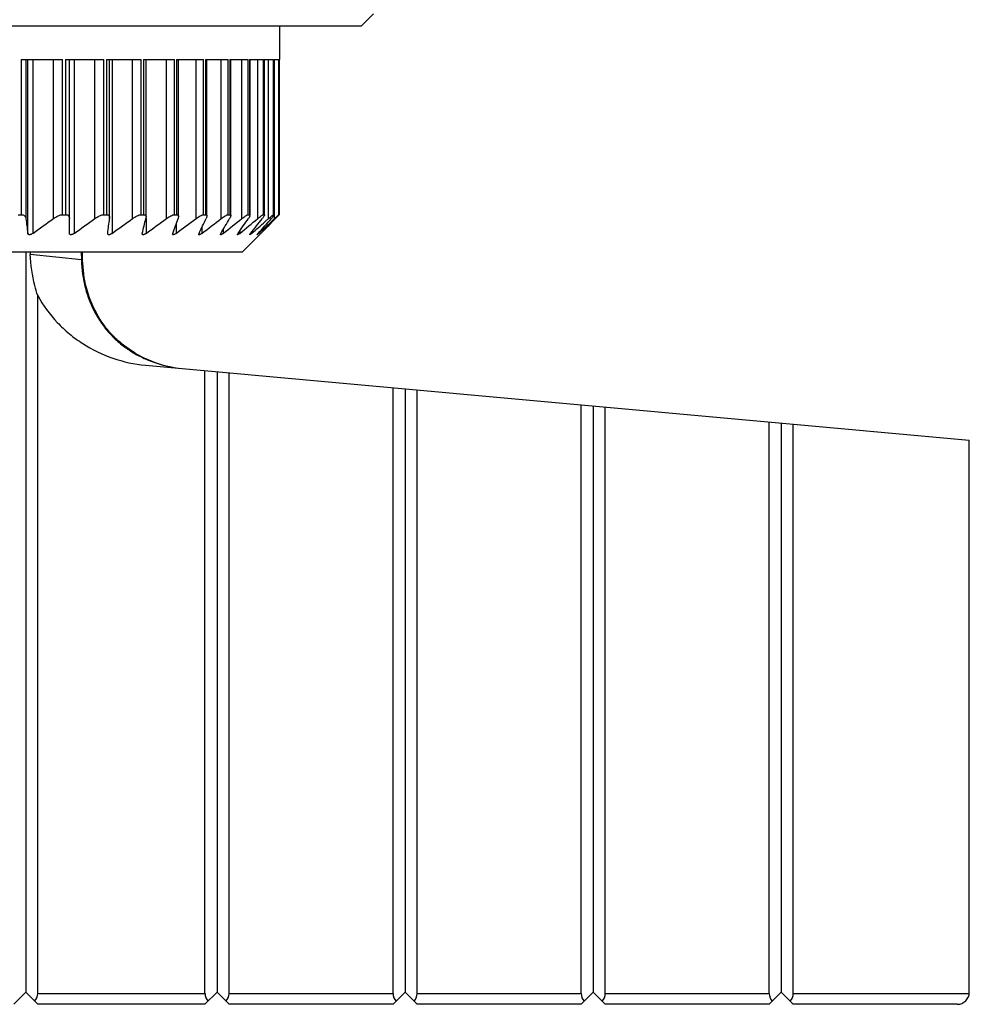
# Model space of a CAD drawing. Units: millimetres. Extents: x 12.6 to 63.9, y 5.4 to 97.6.
# Drawn here: x 43.9 to 63.9, y 8.8 to 29.6 of the extents above; entities that cross this region are included whole.
import ezdxf

# ---------------------------------------------------------------- set-up
doc = ezdxf.new("R2010")
doc.units = ezdxf.units.MM
doc.header["$LTSCALE"] = 6.938093
for name, color, linetype in [('00_COMPONENTS', 7, 'CONTINUOUS'), ('00_COMPONENTS_1', 7, 'CONTINUOUS'), ('00_COMPONENTS_2', 7, 'CONTINUOUS')]:
    doc.layers.add(name, color=color, linetype=linetype)

msp = doc.modelspace()

# ---------------------------------------------------------------- linework, layer by layer
at = {"layer": '00_COMPONENTS', "color": 7}
for p, q in [((49.393, 29.444), (49.393, 28.733)), ((43.942, 28.733), (44.813, 28.733)), ((43.942, 28.733), (43.942, 25.456)), ((44.039, 28.733), (44.039, 25.376)), ((44.077, 25.062), (44.077, 28.733)), ((44.185, 28.733), (44.185, 25.062)), ((44.62, 25.376), (44.62, 28.733)), ((44.813, 25.456), (44.813, 28.733)), ((44.876, 28.733), (45.68, 28.733)), ((44.876, 28.733), (44.876, 25.456)), ((44.958, 25.062), (44.958, 28.733)), ((45.057, 28.733), (45.057, 25.062)), ((45.494, 25.376), (45.494, 28.733)), ((45.68, 25.456), (45.68, 28.733)), ((45.738, 28.733), (46.469, 28.733)), ((45.738, 28.733), (45.738, 25.456)), ((45.805, 25.391), (45.805, 28.733)), ((45.856, 28.733), (45.856, 25.062)), ((46.29, 25.376), (46.29, 28.733)), ((46.469, 25.456), (46.469, 28.733)), ((46.522, 28.733), (47.174, 28.733)), ((46.522, 28.733), (46.522, 25.456)), ((46.574, 25.405), (46.574, 28.733)), ((47.004, 25.376), (47.004, 28.733)), ((47.174, 25.456), (47.174, 28.733)), ((47.22, 28.733), (47.789, 28.733)), ((47.22, 28.733), (47.22, 25.456)), ((47.26, 25.417), (47.26, 28.733)), ((47.63, 25.376), (47.63, 28.733)), ((47.789, 25.456), (47.789, 28.733)), ((47.829, 28.733), (48.309, 28.733)), ((47.829, 28.733), (47.829, 25.456)), ((47.857, 25.456), (47.857, 28.733)), ((48.162, 25.376), (48.162, 28.733)), ((48.309, 25.456), (48.309, 28.733)), ((48.342, 28.733), (48.731, 28.733)), ((48.342, 28.733), (48.342, 25.456)), ((48.361, 25.456), (48.361, 28.733)), ((48.596, 25.376), (48.596, 28.733)), ((48.731, 25.456), (48.731, 28.733)), ((48.757, 28.733), (49.051, 28.733)), ((48.757, 28.733), (48.757, 25.456)), ((48.768, 25.456), (48.768, 28.733)), ((48.93, 25.376), (48.93, 28.733)), ((49.051, 25.456), (49.051, 28.733)), ((49.07, 28.733), (49.267, 28.733)), ((49.07, 28.733), (49.07, 25.456)), ((49.076, 25.45), (49.076, 28.733)), ((49.161, 25.376), (49.161, 28.733)), ((49.267, 25.456), (49.267, 28.733)), ((49.279, 28.733), (49.378, 28.733)), ((49.279, 28.733), (49.279, 25.456)), ((49.281, 25.454), (49.281, 28.733)), ((49.287, 25.376), (49.287, 28.733)), ((49.378, 25.456), (49.378, 28.733)), ((49.381, 28.733), (49.393, 28.733)), ((49.381, 28.733), (49.381, 25.456)), ((43.873, 25.456), (43.942, 25.456)), ((44.813, 25.456), (44.876, 25.456)), ((45.68, 25.456), (45.738, 25.456)), ((45.805, 25.391), (45.804, 25.376)), ((46.469, 25.456), (46.522, 25.456)), ((46.574, 25.405), (46.57, 25.376)), ((46.575, 25.376), (46.575, 25.062)), ((47.174, 25.456), (47.22, 25.456)), ((47.26, 25.417), (47.251, 25.376)), ((47.789, 25.456), (47.829, 25.456)), ((48.309, 25.456), (48.342, 25.456)), ((48.731, 25.456), (48.757, 25.456)), ((49.051, 25.456), (49.07, 25.456)), ((49.07, 25.456), (49.076, 25.45)), ((49.161, 25.376), (49.088, 25.31)), ((49.287, 25.376), (49.252, 25.343)), ((49.265, 25.332), (49.307, 25.376)), ((49.267, 25.456), (49.279, 25.456)), ((49.279, 25.456), (49.281, 25.454)), ((49.378, 25.456), (49.381, 25.456)), ((49.381, 25.456), (49.382, 25.456)), ((47.208, 25.256), (47.208, 25.062)), ((47.752, 25.186), (47.752, 25.062)), ((48.201, 25.143), (48.201, 25.062)), ((45.765, 25.056), (45.766, 25.062)), ((46.493, 25.051), (46.494, 25.062)), ((47.135, 25.046), (47.138, 25.062)), ((47.686, 25.042), (47.692, 25.062)), ((48.144, 25.039), (48.153, 25.062)), ((48.553, 25.114), (48.553, 25.062)), ((48.606, 24.669), (48.97, 25.033)), ((48.804, 25.092), (48.804, 25.062)), ((48.953, 25.076), (48.953, 25.062)), ((48.97, 25.033), (48.999, 25.062)), ((22.139, 24.669), (48.606, 24.669))]:
    msp.add_line(p, q, dxfattribs=at)
for centre, radius, start, end in [((166.42, 40.062), 123.258, 186.8431, 186.98992), ((13.41, 68.191), 52.983, 305.5102, 306.0899), ((14.245, 68.407), 53.181, 305.407, 305.986), ((-76.578, 40.062), 123.26, 353.01008, 353.1569), ((15.081, 68.191), 52.983, 305.5102, 306.0899), ((-17.542, 40.705), 65.919, 346.27265, 346.55305), ((15.907, 67.548), 52.398, 305.8223, 306.404), ((1.293, 41.754), 48.789, 339.9937, 340.3851), ((16.714, 66.499), 51.448, 306.3503, 306.9354), ((10.04, 43.178), 41.784, 334.3059, 334.7821), ((17.483, 65.075), 50.172, 307.1064, 307.696), ((14.729, 44.934), 38.885, 329.2675, 329.8035), ((18.194, 63.319), 48.621, 308.1084, 308.7032), ((17.373, 46.967), 38.075, 324.878, 325.4529), ((18.739, 61.382), 46.99, 309.3807, 309.9795), ((18.843, 49.217), 38.466, 321.1002, 321.6978), ((19.576, 51.615), 39.59, 317.8782, 318.4871), ((52.357, 22.138), 4.461, 132.8277, 133.4792), ((45.416, 29.17), 5.435, 315.7247, 316.1516), ((19.449, 58.89), 44.789, 310.9505, 311.4327), ((19.749, 56.534), 42.934, 312.8595, 313.4071), ((19.936, 53.972), 40.993, 315.1503, 315.6811)]:
    msp.add_arc(centre, radius, start, end, dxfattribs=at)
for points, knots in [([(43.942, 25.456), (43.955, 25.456), (43.981, 25.453), (44.013, 25.435), (44.033, 25.408), (44.038, 25.386), (44.039, 25.376)], [0, 0, 0, 0, 0.293855, 0.540557, 0.767366, 1, 1, 1, 1]), ([(44.62, 25.376), (44.65, 25.398), (44.698, 25.427), (44.764, 25.451), (44.797, 25.456), (44.813, 25.456)], [0, 0, 0, 0, 0.533074, 0.781856, 1, 1, 1, 1]), ([(44.876, 25.456), (44.889, 25.456), (44.912, 25.453), (44.941, 25.435), (44.956, 25.407), (44.958, 25.386), (44.958, 25.376)], [0, 0, 0, 0, 0.289443, 0.528769, 0.755708, 1, 1, 1, 1]), ([(45.494, 25.376), (45.524, 25.397), (45.57, 25.426), (45.635, 25.451), (45.666, 25.456), (45.68, 25.456)], [0, 0, 0, 0, 0.54348, 0.790158, 1, 1, 1, 1]), ([(45.738, 25.456), (45.749, 25.456), (45.767, 25.454), (45.791, 25.439), (45.803, 25.417), (45.805, 25.4), (45.805, 25.391)], [0, 0, 0, 0, 0.287572, 0.524848, 0.751677, 1, 1, 1, 1]), ([(46.29, 25.376), (46.306, 25.387), (46.336, 25.407), (46.383, 25.433), (46.427, 25.45), (46.456, 25.456), (46.469, 25.456)], [0, 0, 0, 0, 0.283971, 0.5552, 0.799401, 1, 1, 1, 1]), ([(46.522, 25.456), (46.53, 25.456), (46.544, 25.454), (46.563, 25.443), (46.572, 25.425), (46.574, 25.412), (46.574, 25.405)], [0, 0, 0, 0, 0.285655, 0.520964, 0.747661, 1, 1, 1, 1]), ([(47.004, 25.376), (47.019, 25.387), (47.049, 25.407), (47.094, 25.433), (47.135, 25.45), (47.162, 25.456), (47.174, 25.456)], [0, 0, 0, 0, 0.292749, 0.567893, 0.809522, 1, 1, 1, 1]), ([(47.22, 25.456), (47.226, 25.456), (47.237, 25.455), (47.251, 25.447), (47.259, 25.433), (47.26, 25.423), (47.26, 25.417)], [0, 0, 0, 0, 0.283739, 0.517196, 0.74368, 1, 1, 1, 1]), ([(47.63, 25.376), (47.644, 25.386), (47.673, 25.407), (47.715, 25.432), (47.749, 25.448), (47.773, 25.455), (47.784, 25.456), (47.789, 25.456)], [0, 0, 0, 0, 0.302462, 0.581858, 0.820475, 0.91845, 1, 1, 1, 1]), ([(47.829, 25.456), (47.833, 25.456), (47.841, 25.455), (47.851, 25.449), (47.856, 25.44), (47.857, 25.432), (47.857, 25.428)], [0, 0, 0, 0, 0.281894, 0.513668, 0.739876, 1, 1, 1, 1]), ([(47.857, 25.428), (47.857, 25.42), (47.853, 25.402), (47.846, 25.385), (47.842, 25.376)], [0, 0, 0, 0, 0.44311, 1, 1, 1, 1]), ([(48.162, 25.376), (48.176, 25.386), (48.203, 25.406), (48.243, 25.432), (48.274, 25.448), (48.296, 25.455), (48.305, 25.456), (48.309, 25.456)], [0, 0, 0, 0, 0.313674, 0.598076, 0.833443, 0.926135, 1, 1, 1, 1]), ([(48.361, 25.437), (48.361, 25.433), (48.36, 25.424), (48.352, 25.403), (48.344, 25.387), (48.337, 25.376)], [0, 0, 0, 0, 0.188028, 0.420063, 1, 1, 1, 1]), ([(48.342, 25.456), (48.345, 25.456), (48.35, 25.456), (48.357, 25.452), (48.361, 25.445), (48.361, 25.44), (48.361, 25.437)], [0, 0, 0, 0, 0.280186, 0.510496, 0.736392, 1, 1, 1, 1]), ([(48.596, 25.376), (48.61, 25.386), (48.636, 25.406), (48.673, 25.431), (48.701, 25.447), (48.72, 25.455), (48.728, 25.456), (48.731, 25.456)], [0, 0, 0, 0, 0.326548, 0.616736, 0.848442, 0.935059, 1, 1, 1, 1]), ([(48.768, 25.445), (48.768, 25.441), (48.766, 25.43), (48.759, 25.414), (48.748, 25.396), (48.739, 25.383), (48.734, 25.376)], [0, 0, 0, 0, 0.165757, 0.393017, 0.674272, 1, 1, 1, 1]), ([(48.757, 25.456), (48.76, 25.456), (48.767, 25.455), (48.768, 25.448), (48.768, 25.445)], [0, 0, 0, 0, 0.507778, 1, 1, 1, 1]), ([(48.93, 25.376), (48.943, 25.386), (48.967, 25.406), (48.997, 25.428), (49.019, 25.442), (49.032, 25.45), (49.042, 25.454), (49.049, 25.456), (49.051, 25.456)], [0, 0, 0, 0, 0.341412, 0.638317, 0.762557, 0.865997, 0.945576, 1, 1, 1, 1]), ([(49.076, 25.45), (49.076, 25.449), (49.075, 25.444), (49.071, 25.434), (49.062, 25.419), (49.048, 25.398), (49.036, 25.384), (49.03, 25.376)], [0, 0, 0, 0, 0.06006, 0.141311, 0.364121, 0.655385, 1, 1, 1, 1]), ([(49.161, 25.376), (49.173, 25.386), (49.191, 25.401), (49.214, 25.42), (49.229, 25.432), (49.242, 25.442), (49.253, 25.449), (49.261, 25.454), (49.265, 25.456), (49.267, 25.456)], [0, 0, 0, 0, 0.358696, 0.519414, 0.663516, 0.787226, 0.886581, 0.958062, 1, 1, 1, 1]), ([(49.281, 25.454), (49.281, 25.453), (49.279, 25.449), (49.276, 25.443), (49.27, 25.435), (49.263, 25.425), (49.255, 25.415), (49.241, 25.398), (49.229, 25.385), (49.221, 25.376)], [0, 0, 0, 0, 0.043369, 0.114541, 0.212236, 0.333737, 0.475996, 0.636174, 1, 1, 1, 1]), ([(49.324, 25.41), (49.331, 25.417), (49.341, 25.425), (49.353, 25.436), (49.361, 25.443), (49.367, 25.449), (49.372, 25.452), (49.375, 25.455), (49.377, 25.456), (49.377, 25.456), (49.378, 25.456)], [0, 0, 0, 0, 0.392106, 0.559389, 0.703747, 0.822315, 0.912414, 0.971896, 0.989798, 1, 1, 1, 1]), ([(49.382, 25.456), (49.382, 25.456), (49.381, 25.455), (49.38, 25.453), (49.378, 25.45), (49.374, 25.446), (49.368, 25.44), (49.362, 25.432), (49.351, 25.421), (49.342, 25.411), (49.335, 25.405)], [0, 0, 0, 0, 0.009445, 0.026826, 0.085844, 0.175879, 0.294605, 0.439219, 0.606841, 1, 1, 1, 1]), ([(44.185, 25.062), (44.173, 25.054), (44.156, 25.043), (44.131, 25.035), (44.113, 25.032), (44.098, 25.034), (44.087, 25.04), (44.08, 25.05), (44.078, 25.058), (44.077, 25.062)], [0, 0, 0, 0, 0.323179, 0.475212, 0.610611, 0.724229, 0.819838, 0.908467, 1, 1, 1, 1]), ([(45.057, 25.062), (45.051, 25.058), (45.04, 25.05), (45.022, 25.041), (45.004, 25.035), (44.988, 25.032), (44.974, 25.034), (44.964, 25.041), (44.959, 25.051), (44.958, 25.058), (44.958, 25.062)], [0, 0, 0, 0, 0.170279, 0.335884, 0.489584, 0.622732, 0.730822, 0.820536, 0.906596, 1, 1, 1, 1]), ([(45.856, 25.062), (45.85, 25.058), (45.84, 25.051), (45.823, 25.042), (45.808, 25.036), (45.793, 25.032), (45.781, 25.033), (45.771, 25.038), (45.766, 25.046), (45.765, 25.053), (45.765, 25.056)], [0, 0, 0, 0, 0.175603, 0.344824, 0.500693, 0.634985, 0.742614, 0.829044, 0.910243, 1, 1, 1, 1]), ([(46.575, 25.062), (46.57, 25.058), (46.56, 25.052), (46.545, 25.043), (46.531, 25.037), (46.516, 25.032), (46.5, 25.032), (46.493, 25.043), (46.493, 25.048), (46.493, 25.051)], [0, 0, 0, 0, 0.181872, 0.355688, 0.514728, 0.651161, 0.839018, 0.914818, 1, 1, 1, 1]), ([(47.208, 25.062), (47.199, 25.056), (47.186, 25.047), (47.169, 25.038), (47.157, 25.034), (47.148, 25.032), (47.14, 25.034), (47.135, 25.039), (47.135, 25.044), (47.135, 25.046)], [0, 0, 0, 0, 0.364058, 0.525387, 0.663373, 0.771929, 0.852685, 0.921637, 1, 1, 1, 1]), ([(47.752, 25.062), (47.744, 25.056), (47.732, 25.048), (47.717, 25.039), (47.707, 25.035), (47.698, 25.033), (47.692, 25.033), (47.689, 25.035), (47.687, 25.038), (47.686, 25.04), (47.686, 25.042)], [0, 0, 0, 0, 0.373898, 0.538254, 0.678603, 0.788533, 0.867447, 0.899326, 0.93011, 1, 1, 1, 1]), ([(48.201, 25.062), (48.197, 25.059), (48.19, 25.054), (48.18, 25.047), (48.17, 25.04), (48.161, 25.036), (48.155, 25.033), (48.151, 25.033), (48.148, 25.033), (48.144, 25.035), (48.144, 25.037), (48.144, 25.039)], [0, 0, 0, 0, 0.198307, 0.384185, 0.551963, 0.695189, 0.807368, 0.850826, 0.886257, 0.940739, 1, 1, 1, 1]), ([(48.503, 25.036), (48.503, 25.038), (48.504, 25.041), (48.508, 25.05), (48.513, 25.057), (48.516, 25.062)], [0, 0, 0, 0, 0.158387, 0.384138, 1, 1, 1, 1]), ([(48.553, 25.062), (48.549, 25.059), (48.543, 25.054), (48.534, 25.048), (48.526, 25.042), (48.518, 25.037), (48.512, 25.034), (48.508, 25.033), (48.504, 25.033), (48.503, 25.035), (48.503, 25.036)], [0, 0, 0, 0, 0.203467, 0.393325, 0.56435, 0.710537, 0.825632, 0.905357, 0.953917, 1, 1, 1, 1]), ([(48.762, 25.034), (48.762, 25.036), (48.763, 25.039), (48.767, 25.046), (48.773, 25.053), (48.777, 25.059), (48.78, 25.062)], [0, 0, 0, 0, 0.131234, 0.352276, 0.647624, 1, 1, 1, 1]), ([(48.804, 25.062), (48.801, 25.06), (48.796, 25.055), (48.788, 25.049), (48.781, 25.043), (48.775, 25.039), (48.769, 25.035), (48.766, 25.033), (48.764, 25.033), (48.762, 25.033), (48.762, 25.033), (48.762, 25.034), (48.762, 25.034)], [0, 0, 0, 0, 0.206677, 0.39889, 0.571947, 0.720383, 0.83847, 0.920945, 0.948375, 0.967612, 0.982522, 1, 1, 1, 1]), ([(48.918, 25.033), (48.918, 25.034), (48.918, 25.035), (48.919, 25.037), (48.922, 25.04), (48.926, 25.045), (48.932, 25.052), (48.938, 25.059), (48.941, 25.062)], [0, 0, 0, 0, 0.036221, 0.103076, 0.198745, 0.320158, 0.62729, 1, 1, 1, 1]), ([(48.953, 25.062), (48.948, 25.058), (48.942, 25.052), (48.933, 25.044), (48.928, 25.04), (48.924, 25.036), (48.921, 25.034), (48.918, 25.032), (48.918, 25.033)], [0, 0, 0, 0, 0.403355, 0.578374, 0.729424, 0.851406, 0.939059, 1, 1, 1, 1])]:
    msp.add_open_spline(points, degree=3, knots=knots, dxfattribs=at)
at = {"layer": '00_COMPONENTS_1', "color": 7}
for p, q in [((51.118, 29.444), (51.372, 29.698)), ((19.626, 29.444), (51.118, 29.444))]:
    msp.add_line(p, q, dxfattribs=at)
at = {"layer": '00_COMPONENTS_2', "color": 7}
for p, q in [((44.035, 24.669), (44.035, 9.048)), ((44.13, 24.669), (44.132, 24.619)), ((45.21, 24.5), (44.132, 24.619)), ((45.205, 24.669), (45.21, 24.5)), ((45.236, 24.497), (45.232, 24.669)), ((44.289, 9.022), (44.289, 23.749)), ((46.341, 22.536), (46.341, 22.523)), ((46.559, 22.28), (63.947, 20.7)), ((47.818, 9.022), (47.818, 22.166)), ((48.072, 22.143), (48.072, 9.048)), ((48.326, 9.022), (48.326, 22.12)), ((51.787, 9.022), (51.787, 21.805)), ((52.041, 21.782), (52.041, 9.048)), ((52.295, 9.022), (52.295, 21.759)), ((55.756, 9.022), (55.756, 21.444)), ((56.01, 21.421), (56.01, 9.048)), ((56.264, 9.022), (56.264, 21.398)), ((59.724, 9.022), (59.724, 21.084)), ((59.978, 21.061), (59.978, 9.048)), ((60.232, 9.022), (60.232, 21.038)), ((63.947, 9.048), (63.947, 20.7)), ((43.781, 8.794), (44.035, 9.048)), ((44.035, 9.048), (44.289, 8.794)), ((44.289, 9.022), (47.818, 9.022)), ((47.818, 8.794), (48.072, 9.048)), ((48.072, 9.048), (48.326, 8.794)), ((48.326, 9.022), (51.787, 9.022)), ((51.787, 8.794), (52.041, 9.048)), ((52.041, 9.048), (52.295, 8.794)), ((52.295, 9.022), (55.756, 9.022)), ((55.756, 8.794), (56.01, 9.048)), ((56.01, 9.048), (56.264, 8.794)), ((56.264, 9.022), (59.724, 9.022)), ((59.724, 8.794), (59.978, 9.048)), ((59.978, 9.048), (60.232, 8.794)), ((60.232, 9.022), (63.946, 9.022)), ((47.818, 8.794), (44.289, 8.794)), ((51.787, 8.794), (48.326, 8.794)), ((55.756, 8.794), (52.295, 8.794)), ((59.724, 8.794), (56.264, 8.794)), ((63.693, 8.794), (60.232, 8.794))]:
    msp.add_line(p, q, dxfattribs=at)
for centre, radius, start, end in [((47.596, 24.67), 2.475, 239.5435, 247.927), ((47.573, 24.685), 2.488, 240.3211, 248.4469), ((47.558, 24.644), 2.444, 248.4238, 264.7686), ((47.582, 24.632), 2.435, 247.9069, 264.1962), ((63.693, 9.048), 0.254, 270, 360)]:
    msp.add_arc(centre, radius, start, end, dxfattribs=at)
for centre, major_axis, start_param, end_param in [((44.035, 9.048), (0.188, -0.188), 0, 0.735564), ((48.072, 9.048), (0.188, 0.188), 2.406029, 3.141593), ((48.072, 9.048), (0.188, -0.188), 0, 0.735564), ((52.041, 9.048), (0.188, 0.188), 2.406029, 3.141593), ((52.041, 9.048), (0.188, -0.188), 0, 0.735564), ((56.01, 9.048), (0.188, 0.188), 2.406029, 3.141593), ((56.01, 9.048), (0.188, -0.188), 0, 0.735564), ((59.978, 9.048), (0.188, 0.188), 2.406029, 3.141593), ((59.978, 9.048), (0.188, -0.188), 0, 0.735564)]:
    msp.add_ellipse(centre, major_axis=major_axis, ratio=0.904988, start_param=start_param, end_param=end_param, dxfattribs=at)
for points, knots in [([(44.289, 23.749), (44.266, 23.818), (44.183, 24.102), (44.141, 24.397), (44.132, 24.619)], [0, 0, 0, 0, 0.247528, 1, 1, 1, 1]), ([(45.21, 24.5), (45.215, 24.301), (45.256, 24.002), (45.381, 23.624), (45.508, 23.355), (45.67, 23.105), (45.864, 22.88), (46.089, 22.682), (46.255, 22.572), (46.341, 22.523)], [0, 0, 0, 0, 0.250424, 0.375591, 0.500316, 0.624801, 0.749432, 0.87458, 1, 1, 1, 1]), ([(46.341, 22.536), (46.257, 22.586), (46.094, 22.697), (45.875, 22.894), (45.685, 23.118), (45.474, 23.448), (45.294, 23.909), (45.241, 24.301), (45.236, 24.497)], [0, 0, 0, 0, 0.12545, 0.25065, 0.375367, 0.499952, 0.74951, 1, 1, 1, 1]), ([(44.289, 23.749), (44.399, 23.543), (44.609, 23.256), (44.952, 22.937), (45.331, 22.661), (45.863, 22.403), (46.325, 22.301), (46.559, 22.28)], [0, 0, 0, 0, 0.249407, 0.374489, 0.499655, 0.749731, 1, 1, 1, 1])]:
    msp.add_open_spline(points, degree=3, knots=knots, dxfattribs=at)

doc.saveas('drawing.dxf')
